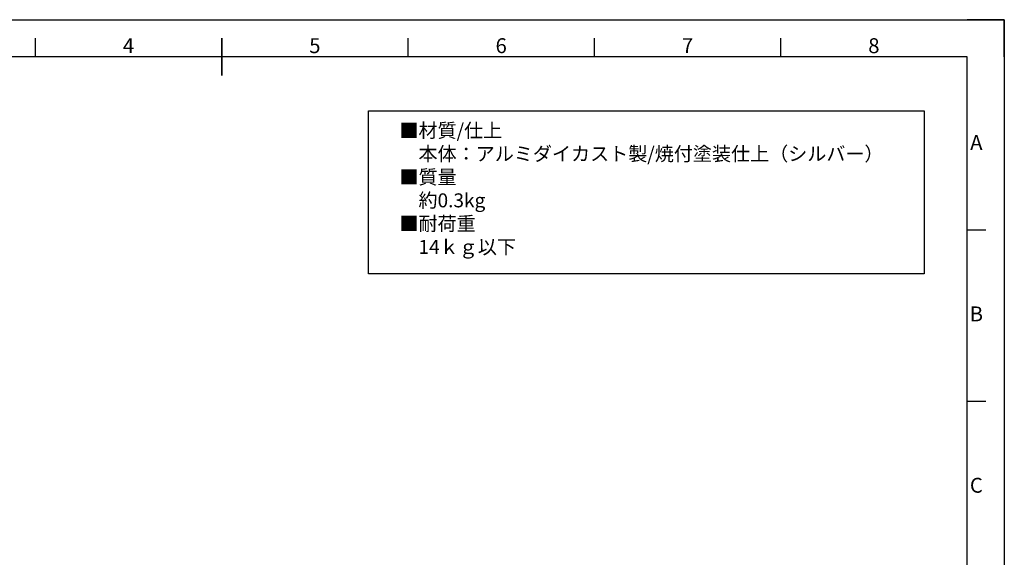
# Model space of a CAD drawing. Units: millimetres. Extents: x 2168 to 3848, y 1385 to 2573.
# Drawn here: x 2791 to 3848, y 1996 to 2573 of the extents above; entities that cross this region are included whole.
import ezdxf
from ezdxf.enums import TextEntityAlignment as Align

# ---------------------------------------------------------------- set-up
doc = ezdxf.new("R2010")
doc.units = ezdxf.units.MM
doc.layers.add('AM_0', color=7, linetype='Continuous', lineweight=50)
doc.layers.add('AM_BOR', color=7, linetype='Continuous', lineweight=30)
doc.styles.add('ACISOTS', font='isocp.shx', dxfattribs={"bigfont": 'extfont2.shx'})
doc.styles.get("Standard").update_dxf_attribs({"font": 'ISOCP.SHX', "bigfont": 'extfont2.shx'})

# ---------------------------------------------------------------- blocks, each defined once
blk = doc.blocks.new('ISO_A3')
for p, q in [((410, 287), (10, 287)), ((410, 10), (410, 287))]:
    blk.add_line(p, q)
at = {"layer": 'AM_BOR', "color": 1, "lineweight": 25}
for p, q in [((0, 297), (420, 297)), ((420, 297), (420, 0)), ((160, 287), (160, 292)), ((260, 287), (260, 292)), ((310, 287), (310, 292)), ((360, 287), (360, 292)), ((415, 240.5), (410, 240.5)), ((415, 194.5), (410, 194.5))]:
    blk.add_line(p, q, dxfattribs=at)
at = {"layer": 'AM_BOR'}
for p, q in [((420, 297), (410, 297)), ((420, 287), (420, 297))]:
    blk.add_line(p, q, dxfattribs=at)
at = {"layer": 'AM_BOR', "color": 140, "lineweight": 35}
blk.add_line((210, 282), (210, 292), dxfattribs=at)
at = {"layer": 'AM_BOR', "color": 1, "lineweight": 25, "style": 'ACISOTS'}
for s, p in [('4', (185, 289.5)), ('5', (235, 289.5)), ('6', (285, 289.5)), ('7', (335, 289.5)), ('8', (385, 289.5)), ('A', (412.5, 263.5)), ('B', (412.5, 217.5)), ('C', (412.5, 171.5))]:
    blk.add_text(s, height=4, dxfattribs=at).set_placement(p, align=Align.MIDDLE)

msp = doc.modelspace()

# ---------------------------------------------------------------- linework, layer by layer
msp.add_lwpolyline([(3165.595, 2475.215), (3761.867, 2475.215), (3761.867, 2300.319), (3165.595, 2300.319)], close=True)

# ---------------------------------------------------------------- block references
at = {"lineweight": 0, "xscale": 4, "yscale": 4, "zscale": 4}
msp.add_blockref('ISO_A3', (2167.93, 1385.199), dxfattribs=at)

# ---------------------------------------------------------------- texts
at = {"layer": 'AM_0', "color": 7, "insert": (3198.7, 2461.716), "char_height": 15, "width": 568.82463, "attachment_point": 1}
msp.add_mtext('■材質{\\Fisocp2|c128;/}仕上{\\Fisocp2|c128;\\P}\u3000本体：アルミダイカスト製{\\Fisocp2|c128;/}焼付塗装仕上（シルバー） \\P■質量{\\Fisocp2|c128;\\P}\u3000約{\\Fisocp2|c128;0.3kg\\P}■{\\C0;耐荷重\\Fisocp2|c128;\\P\\Fisocp,extfont|c128;\u300014ｋｇ以下}', dxfattribs=at)

doc.saveas('drawing.dxf')
